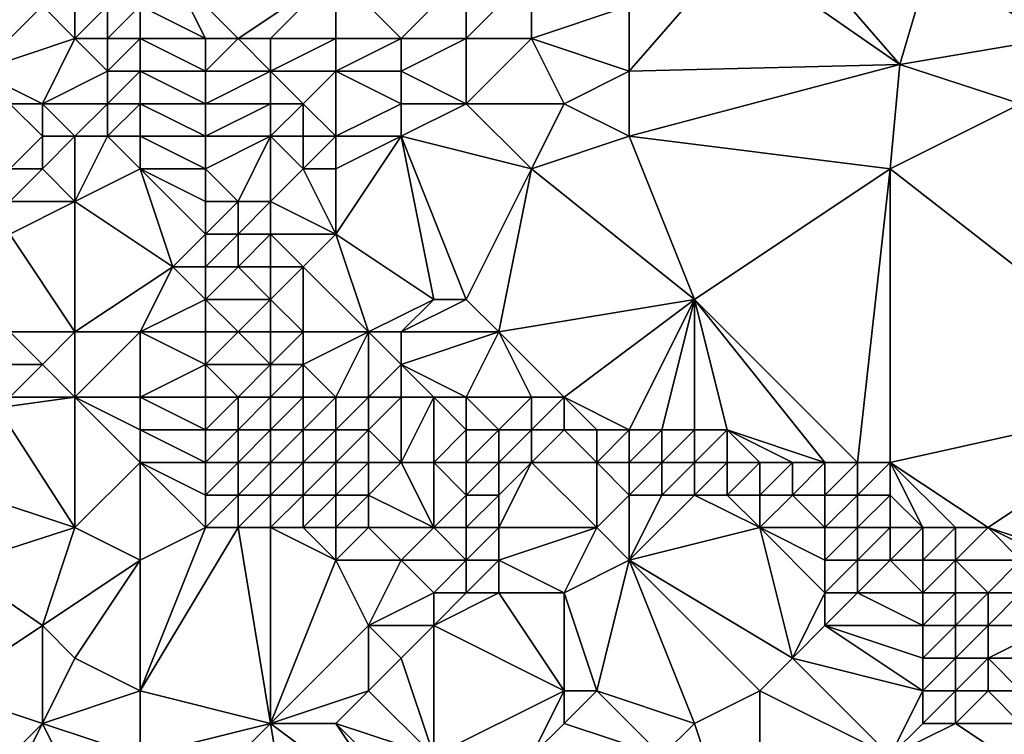
# Model space of a CAD drawing. Units: metres. Extents: x 68750 to 69375, y 350000 to 350500.
# Drawn here: x 69239 to 69270, y 350383 to 350405 of the extents above; entities that cross this region are included whole.
import ezdxf

# ---------------------------------------------------------------- set-up
doc = ezdxf.new("R2010")
doc.units = ezdxf.units.M
doc.layers.add('Terrain', color=15, linetype='Continuous')

msp = doc.modelspace()

# ---------------------------------------------------------------- linework, layer by layer
at = {"layer": 'Terrain'}
for points in [[(69258, 350403, 332.97), (69266.301, 350403.198, 333.002), (69261.236, 350406.713, 333.081), (69258, 350403, 332.97)], [(69258, 350403, 332.97), (69261.236, 350406.713, 333.081), (69258, 350405, 333.01), (69258, 350403, 332.97)], [(69263, 350407, 332.97), (69261.236, 350406.713, 333.081), (69266.301, 350403.198, 333.002), (69263, 350407, 332.97)], [(69267.215, 350406.319, 333.002), (69263, 350407, 332.97), (69266.301, 350403.198, 333.002), (69267.215, 350406.319, 333.002)], [(69271, 350404, 332.87), (69267.215, 350406.319, 333.002), (69266.301, 350403.198, 333.002), (69271, 350404, 332.87)], [(69271, 350404, 332.87), (69271, 350406, 332.96), (69267.215, 350406.319, 333.002), (69271, 350404, 332.87)], [(69243, 350405, 333.23), (69245, 350404, 332.95), (69244, 350406, 333.09), (69243, 350405, 333.23)], [(69246, 350404, 333.15), (69249, 350406, 333.01), (69244, 350406, 333.09), (69246, 350404, 333.15)], [(69246, 350404, 333.15), (69244, 350406, 333.09), (69245, 350404, 332.95), (69246, 350404, 333.15)], [(69247, 350404, 333.37), (69249, 350406, 333.01), (69246, 350404, 333.15), (69247, 350404, 333.37)], [(69249, 350404, 333.25), (69249, 350406, 333.01), (69247, 350404, 333.37), (69249, 350404, 333.25)], [(69251, 350404, 333.12), (69249, 350406, 333.01), (69249, 350404, 333.25), (69251, 350404, 333.12)], [(69251, 350404, 333.12), (69253, 350406, 332.89), (69249, 350406, 333.01), (69251, 350404, 333.12)], [(69253, 350404, 332.82), (69253, 350406, 332.89), (69251, 350404, 333.12), (69253, 350404, 332.82)], [(69255, 350404, 332.93), (69255, 350406, 333.02), (69253, 350404, 332.82), (69255, 350404, 332.93)], [(69253, 350404, 332.82), (69255, 350406, 333.02), (69253, 350406, 332.89), (69253, 350404, 332.82)], [(69258, 350405, 333.01), (69255, 350406, 333.02), (69255, 350404, 332.93), (69258, 350405, 333.01)], [(69238, 350403, 331.32), (69240, 350405, 332.91), (69239, 350405, 332.49), (69238, 350403, 331.32)], [(69238, 350403, 331.32), (69241, 350404, 332.69), (69240, 350405, 332.91), (69238, 350403, 331.32)], [(69241, 350404, 332.69), (69241, 350405, 333.18), (69240, 350405, 332.91), (69241, 350404, 332.69)], [(69242, 350404, 332.94), (69242, 350405, 333.27), (69241, 350404, 332.69), (69242, 350404, 332.94)], [(69241, 350404, 332.69), (69242, 350405, 333.27), (69241, 350405, 333.18), (69241, 350404, 332.69)], [(69243, 350404, 333.02), (69243, 350405, 333.23), (69242, 350404, 332.94), (69243, 350404, 333.02)], [(69242, 350404, 332.94), (69243, 350405, 333.23), (69242, 350405, 333.27), (69242, 350404, 332.94)], [(69243, 350404, 333.02), (69245, 350404, 332.95), (69243, 350405, 333.23), (69243, 350404, 333.02)], [(69258, 350403, 332.97), (69258, 350405, 333.01), (69255, 350404, 332.93), (69258, 350403, 332.97)], [(69240, 350402, 331.35), (69241, 350404, 332.69), (69238, 350403, 331.32), (69240, 350402, 331.35)], [(69240, 350402, 331.35), (69242, 350403, 332.59), (69241, 350404, 332.69), (69240, 350402, 331.35)], [(69242, 350403, 332.59), (69242, 350404, 332.94), (69241, 350404, 332.69), (69242, 350403, 332.59)], [(69243, 350403, 332.8), (69243, 350404, 333.02), (69242, 350403, 332.59), (69243, 350403, 332.8)], [(69242, 350403, 332.59), (69243, 350404, 333.02), (69242, 350404, 332.94), (69242, 350403, 332.59)], [(69243, 350403, 332.8), (69245, 350403, 332.86), (69243, 350404, 333.02), (69243, 350403, 332.8)], [(69243, 350404, 333.02), (69245, 350403, 332.86), (69245, 350404, 332.95), (69243, 350404, 333.02)], [(69247, 350403, 333.36), (69246, 350404, 333.15), (69245, 350403, 332.86), (69247, 350403, 333.36)], [(69245, 350403, 332.86), (69246, 350404, 333.15), (69245, 350404, 332.95), (69245, 350403, 332.86)], [(69247, 350403, 333.36), (69247, 350404, 333.37), (69246, 350404, 333.15), (69247, 350403, 333.36)], [(69249, 350403, 333.17), (69249, 350404, 333.25), (69247, 350403, 333.36), (69249, 350403, 333.17)], [(69247, 350403, 333.36), (69249, 350404, 333.25), (69247, 350404, 333.37), (69247, 350403, 333.36)], [(69251, 350403, 333.02), (69251, 350404, 333.12), (69249, 350403, 333.17), (69251, 350403, 333.02)], [(69249, 350403, 333.17), (69251, 350404, 333.12), (69249, 350404, 333.25), (69249, 350403, 333.17)], [(69253, 350402, 332.65), (69253, 350404, 332.82), (69251, 350403, 333.02), (69253, 350402, 332.65)], [(69251, 350403, 333.02), (69253, 350404, 332.82), (69251, 350404, 333.12), (69251, 350403, 333.02)], [(69253, 350402, 332.65), (69255, 350404, 332.93), (69253, 350404, 332.82), (69253, 350402, 332.65)], [(69256, 350402, 332.9), (69255, 350404, 332.93), (69253, 350402, 332.65), (69256, 350402, 332.9)], [(69256, 350402, 332.9), (69258, 350403, 332.97), (69255, 350404, 332.93), (69256, 350402, 332.9)], [(69270, 350402, 332.91), (69271, 350404, 332.87), (69266.301, 350403.198, 333.002), (69270, 350402, 332.91)], [(69266, 350400, 332.96), (69266.301, 350403.198, 333.002), (69258, 350401, 332.92), (69266, 350400, 332.96)], [(69258, 350401, 332.92), (69266.301, 350403.198, 333.002), (69258, 350403, 332.97), (69258, 350401, 332.92)], [(69270, 350402, 332.91), (69266.301, 350403.198, 333.002), (69266, 350400, 332.96), (69270, 350402, 332.91)], [(69240, 350402, 331.35), (69238, 350403, 331.32), (69239, 350402, 331.31), (69240, 350402, 331.35)], [(69242, 350402, 332.45), (69242, 350403, 332.59), (69240, 350402, 331.35), (69242, 350402, 332.45)], [(69243, 350402, 332.66), (69243, 350403, 332.8), (69242, 350402, 332.45), (69243, 350402, 332.66)], [(69242, 350402, 332.45), (69243, 350403, 332.8), (69242, 350403, 332.59), (69242, 350402, 332.45)], [(69243, 350402, 332.66), (69245, 350402, 332.74), (69243, 350403, 332.8), (69243, 350402, 332.66)], [(69243, 350403, 332.8), (69245, 350402, 332.74), (69245, 350403, 332.86), (69243, 350403, 332.8)], [(69247, 350402, 333.25), (69247, 350403, 333.36), (69245, 350402, 332.74), (69247, 350402, 333.25)], [(69245, 350402, 332.74), (69247, 350403, 333.36), (69245, 350403, 332.86), (69245, 350402, 332.74)], [(69248, 350402, 333.13), (69249, 350403, 333.17), (69247, 350403, 333.36), (69248, 350402, 333.13)], [(69248, 350402, 333.13), (69247, 350403, 333.36), (69247, 350402, 333.25), (69248, 350402, 333.13)], [(69249, 350401, 332.77), (69249, 350403, 333.17), (69248, 350402, 333.13), (69249, 350401, 332.77)], [(69249, 350401, 332.77), (69251, 350402, 332.88), (69249, 350403, 333.17), (69249, 350401, 332.77)], [(69251, 350402, 332.88), (69251, 350403, 333.02), (69249, 350403, 333.17), (69251, 350402, 332.88)], [(69253, 350402, 332.65), (69251, 350403, 333.02), (69251, 350402, 332.88), (69253, 350402, 332.65)], [(69258, 350401, 332.92), (69258, 350403, 332.97), (69256, 350402, 332.9), (69258, 350401, 332.92)], [(69239, 350400, 331.28), (69240, 350401, 331.37), (69239, 350402, 331.31), (69239, 350400, 331.28)], [(69240, 350401, 331.37), (69240, 350402, 331.35), (69239, 350402, 331.31), (69240, 350401, 331.37)], [(69241, 350401, 331.87), (69242, 350402, 332.45), (69240, 350402, 331.35), (69241, 350401, 331.87)], [(69241, 350401, 331.87), (69240, 350402, 331.35), (69240, 350401, 331.37), (69241, 350401, 331.87)], [(69242, 350401, 332.36), (69242, 350402, 332.45), (69241, 350401, 331.87), (69242, 350401, 332.36)], [(69243, 350401, 332.53), (69243, 350402, 332.66), (69242, 350401, 332.36), (69243, 350401, 332.53)], [(69242, 350401, 332.36), (69243, 350402, 332.66), (69242, 350402, 332.45), (69242, 350401, 332.36)], [(69243, 350401, 332.53), (69245, 350401, 332.64), (69243, 350402, 332.66), (69243, 350401, 332.53)], [(69243, 350402, 332.66), (69245, 350401, 332.64), (69245, 350402, 332.74), (69243, 350402, 332.66)], [(69247, 350401, 333.07), (69247, 350402, 333.25), (69245, 350401, 332.64), (69247, 350401, 333.07)], [(69245, 350401, 332.64), (69247, 350402, 333.25), (69245, 350402, 332.74), (69245, 350401, 332.64)], [(69248, 350401, 332.91), (69248, 350402, 333.13), (69247, 350401, 333.07), (69248, 350401, 332.91)], [(69247, 350401, 333.07), (69248, 350402, 333.13), (69247, 350402, 333.25), (69247, 350401, 333.07)], [(69249, 350401, 332.77), (69248, 350402, 333.13), (69248, 350401, 332.91), (69249, 350401, 332.77)], [(69251, 350401, 332.66), (69251, 350402, 332.88), (69249, 350401, 332.77), (69251, 350401, 332.66)], [(69255, 350400, 332.68), (69253, 350402, 332.65), (69251, 350401, 332.66), (69255, 350400, 332.68)], [(69251, 350401, 332.66), (69253, 350402, 332.65), (69251, 350402, 332.88), (69251, 350401, 332.66)], [(69256, 350402, 332.9), (69253, 350402, 332.65), (69255, 350400, 332.68), (69256, 350402, 332.9)], [(69258, 350401, 332.92), (69256, 350402, 332.9), (69255, 350400, 332.68), (69258, 350401, 332.92)], [(69275, 350393, 332.68), (69270, 350402, 332.91), (69266, 350400, 332.96), (69275, 350393, 332.68)], [(69240, 350400, 331.52), (69240, 350401, 331.37), (69239, 350400, 331.28), (69240, 350400, 331.52)], [(69241, 350399, 331.81), (69241, 350401, 331.87), (69240, 350400, 331.52), (69241, 350399, 331.81)], [(69240, 350400, 331.52), (69241, 350401, 331.87), (69240, 350401, 331.37), (69240, 350400, 331.52)], [(69241, 350399, 331.81), (69242, 350401, 332.36), (69241, 350401, 331.87), (69241, 350399, 331.81)], [(69241, 350399, 331.81), (69243, 350400, 332.39), (69242, 350401, 332.36), (69241, 350399, 331.81)], [(69243, 350400, 332.39), (69243, 350401, 332.53), (69242, 350401, 332.36), (69243, 350400, 332.39)], [(69243, 350400, 332.39), (69245, 350400, 332.59), (69243, 350401, 332.53), (69243, 350400, 332.39)], [(69243, 350401, 332.53), (69245, 350400, 332.59), (69245, 350401, 332.64), (69243, 350401, 332.53)], [(69246, 350399, 332.28), (69247, 350401, 333.07), (69245, 350400, 332.59), (69246, 350399, 332.28)], [(69245, 350400, 332.59), (69247, 350401, 333.07), (69245, 350401, 332.64), (69245, 350400, 332.59)], [(69247, 350399, 331.97), (69247, 350401, 333.07), (69246, 350399, 332.28), (69247, 350399, 331.97)], [(69247, 350399, 331.97), (69248, 350400, 332.36), (69247, 350401, 333.07), (69247, 350399, 331.97)], [(69248, 350400, 332.36), (69248, 350401, 332.91), (69247, 350401, 333.07), (69248, 350400, 332.36)], [(69249, 350400, 332.29), (69249, 350401, 332.77), (69248, 350400, 332.36), (69249, 350400, 332.29)], [(69248, 350400, 332.36), (69249, 350401, 332.77), (69248, 350401, 332.91), (69248, 350400, 332.36)], [(69252, 350396, 331.94), (69251, 350401, 332.66), (69249, 350398, 331.96), (69252, 350396, 331.94)], [(69249, 350398, 331.96), (69251, 350401, 332.66), (69249, 350400, 332.29), (69249, 350398, 331.96)], [(69249, 350400, 332.29), (69251, 350401, 332.66), (69249, 350401, 332.77), (69249, 350400, 332.29)], [(69253, 350396, 332.14), (69251, 350401, 332.66), (69252, 350396, 331.94), (69253, 350396, 332.14)], [(69253, 350396, 332.14), (69255, 350400, 332.68), (69251, 350401, 332.66), (69253, 350396, 332.14)], [(69260, 350396, 332.58), (69258, 350401, 332.92), (69255, 350400, 332.68), (69260, 350396, 332.58)], [(69260, 350396, 332.58), (69266, 350400, 332.96), (69258, 350401, 332.92), (69260, 350396, 332.58)], [(69241, 350399, 331.81), (69240, 350400, 331.52), (69239, 350399, 331.36), (69241, 350399, 331.81)], [(69239, 350399, 331.36), (69240, 350400, 331.52), (69239, 350400, 331.28), (69239, 350399, 331.36)], [(69241, 350399, 331.81), (69244, 350397, 332.39), (69243, 350400, 332.39), (69241, 350399, 331.81)], [(69244, 350397, 332.39), (69245, 350398, 332.55), (69243, 350400, 332.39), (69244, 350397, 332.39)], [(69245, 350398, 332.55), (69245, 350399, 332.62), (69243, 350400, 332.39), (69245, 350398, 332.55)], [(69245, 350399, 332.62), (69245, 350400, 332.59), (69243, 350400, 332.39), (69245, 350399, 332.62)], [(69246, 350399, 332.28), (69245, 350400, 332.59), (69245, 350399, 332.62), (69246, 350399, 332.28)], [(69249, 350398, 331.96), (69248, 350400, 332.36), (69247, 350399, 331.97), (69249, 350398, 331.96)], [(69249, 350398, 331.96), (69249, 350400, 332.29), (69248, 350400, 332.36), (69249, 350398, 331.96)], [(69254, 350395, 332.64), (69255, 350400, 332.68), (69253, 350396, 332.14), (69254, 350395, 332.64)], [(69260, 350396, 332.58), (69255, 350400, 332.68), (69254, 350395, 332.64), (69260, 350396, 332.58)], [(69265, 350391, 332.59), (69266, 350400, 332.96), (69260, 350396, 332.58), (69265, 350391, 332.59)], [(69266, 350391, 332.57), (69266, 350400, 332.96), (69265, 350391, 332.59), (69266, 350391, 332.57)], [(69275, 350393, 332.68), (69266, 350400, 332.96), (69266, 350391, 332.57), (69275, 350393, 332.68)], [(69241, 350395, 331.74), (69241, 350399, 331.81), (69239, 350398, 331.53), (69241, 350395, 331.74)], [(69239, 350398, 331.53), (69241, 350399, 331.81), (69239, 350399, 331.36), (69239, 350398, 331.53)], [(69241, 350395, 331.74), (69244, 350397, 332.39), (69241, 350399, 331.81), (69241, 350395, 331.74)], [(69246, 350398, 332.21), (69246, 350399, 332.28), (69245, 350398, 332.55), (69246, 350398, 332.21)], [(69245, 350398, 332.55), (69246, 350399, 332.28), (69245, 350399, 332.62), (69245, 350398, 332.55)], [(69247, 350398, 331.87), (69247, 350399, 331.97), (69246, 350398, 332.21), (69247, 350398, 331.87)], [(69246, 350398, 332.21), (69247, 350399, 331.97), (69246, 350399, 332.28), (69246, 350398, 332.21)], [(69249, 350398, 331.96), (69247, 350399, 331.97), (69247, 350398, 331.87), (69249, 350398, 331.96)], [(69241, 350395, 331.74), (69239, 350398, 331.53), (69239, 350395, 331.24), (69241, 350395, 331.74)], [(69245, 350397, 332.46), (69245, 350398, 332.55), (69244, 350397, 332.39), (69245, 350397, 332.46)], [(69246, 350397, 332.12), (69246, 350398, 332.21), (69245, 350397, 332.46), (69246, 350397, 332.12)], [(69245, 350397, 332.46), (69246, 350398, 332.21), (69245, 350398, 332.55), (69245, 350397, 332.46)], [(69247, 350397, 331.78), (69247, 350398, 331.87), (69246, 350397, 332.12), (69247, 350397, 331.78)], [(69246, 350397, 332.12), (69247, 350398, 331.87), (69246, 350398, 332.21), (69246, 350397, 332.12)], [(69248, 350397, 331.81), (69249, 350398, 331.96), (69247, 350398, 331.87), (69248, 350397, 331.81)], [(69248, 350397, 331.81), (69247, 350398, 331.87), (69247, 350397, 331.78), (69248, 350397, 331.81)], [(69250, 350395, 331.83), (69249, 350398, 331.96), (69248, 350397, 331.81), (69250, 350395, 331.83)], [(69250, 350395, 331.83), (69252, 350396, 331.94), (69249, 350398, 331.96), (69250, 350395, 331.83)], [(69243, 350395, 332.03), (69244, 350397, 332.39), (69241, 350395, 331.74), (69243, 350395, 332.03)], [(69243, 350395, 332.03), (69245, 350396, 332.33), (69244, 350397, 332.39), (69243, 350395, 332.03)], [(69245, 350396, 332.33), (69245, 350397, 332.46), (69244, 350397, 332.39), (69245, 350396, 332.33)], [(69247, 350396, 331.71), (69246, 350397, 332.12), (69245, 350396, 332.33), (69247, 350396, 331.71)], [(69245, 350396, 332.33), (69246, 350397, 332.12), (69245, 350397, 332.46), (69245, 350396, 332.33)], [(69247, 350396, 331.71), (69247, 350397, 331.78), (69246, 350397, 332.12), (69247, 350396, 331.71)], [(69248, 350395, 331.68), (69248, 350397, 331.81), (69247, 350396, 331.71), (69248, 350395, 331.68)], [(69247, 350396, 331.71), (69248, 350397, 331.81), (69247, 350397, 331.78), (69247, 350396, 331.71)], [(69250, 350395, 331.83), (69248, 350397, 331.81), (69248, 350395, 331.68), (69250, 350395, 331.83)], [(69243, 350395, 332.03), (69245, 350395, 332.2), (69245, 350396, 332.33), (69243, 350395, 332.03)], [(69246, 350395, 331.91), (69245, 350396, 332.33), (69245, 350395, 332.2), (69246, 350395, 331.91)], [(69246, 350395, 331.91), (69247, 350396, 331.71), (69245, 350396, 332.33), (69246, 350395, 331.91)], [(69247, 350395, 331.64), (69247, 350396, 331.71), (69246, 350395, 331.91), (69247, 350395, 331.64)], [(69248, 350395, 331.68), (69247, 350396, 331.71), (69247, 350395, 331.64), (69248, 350395, 331.68)], [(69251, 350395, 331.95), (69252, 350396, 331.94), (69250, 350395, 331.83), (69251, 350395, 331.95)], [(69254, 350395, 332.64), (69253, 350396, 332.14), (69251, 350395, 331.95), (69254, 350395, 332.64)], [(69251, 350395, 331.95), (69253, 350396, 332.14), (69252, 350396, 331.94), (69251, 350395, 331.95)], [(69256, 350393, 332.57), (69260, 350396, 332.58), (69254, 350395, 332.64), (69256, 350393, 332.57)], [(69258, 350392, 332.52), (69260, 350396, 332.58), (69256, 350393, 332.57), (69258, 350392, 332.52)], [(69259, 350392, 332.58), (69260, 350396, 332.58), (69258, 350392, 332.52), (69259, 350392, 332.58)], [(69260, 350392, 332.62), (69260, 350396, 332.58), (69259, 350392, 332.58), (69260, 350392, 332.62)], [(69265, 350391, 332.59), (69260, 350396, 332.58), (69264, 350391, 332.58), (69265, 350391, 332.59)], [(69264, 350391, 332.58), (69260, 350396, 332.58), (69261, 350392, 332.58), (69264, 350391, 332.58)], [(69261, 350392, 332.58), (69260, 350396, 332.58), (69260, 350392, 332.62), (69261, 350392, 332.58)], [(69240, 350394, 331.36), (69241, 350395, 331.74), (69239, 350395, 331.24), (69240, 350394, 331.36)], [(69240, 350394, 331.36), (69239, 350395, 331.24), (69239, 350394, 331.24), (69240, 350394, 331.36)], [(69241, 350393, 331.49), (69241, 350395, 331.74), (69240, 350394, 331.36), (69241, 350393, 331.49)], [(69243, 350393, 331.66), (69243, 350395, 332.03), (69241, 350393, 331.49), (69243, 350393, 331.66)], [(69241, 350393, 331.49), (69243, 350395, 332.03), (69241, 350395, 331.74), (69241, 350393, 331.49)], [(69243, 350393, 331.66), (69245, 350394, 331.96), (69243, 350395, 332.03), (69243, 350393, 331.66)], [(69243, 350395, 332.03), (69245, 350394, 331.96), (69245, 350395, 332.2), (69243, 350395, 332.03)], [(69247, 350394, 330.91), (69246, 350395, 331.91), (69245, 350394, 331.96), (69247, 350394, 330.91)], [(69245, 350394, 331.96), (69246, 350395, 331.91), (69245, 350395, 332.2), (69245, 350394, 331.96)], [(69247, 350394, 330.91), (69247, 350395, 331.64), (69246, 350395, 331.91), (69247, 350394, 330.91)], [(69248, 350394, 330.85), (69248, 350395, 331.68), (69247, 350394, 330.91), (69248, 350394, 330.85)], [(69247, 350394, 330.91), (69248, 350395, 331.68), (69247, 350395, 331.64), (69247, 350394, 330.91)], [(69249, 350393, 330.28), (69250, 350395, 331.83), (69248, 350394, 330.85), (69249, 350393, 330.28)], [(69248, 350394, 330.85), (69250, 350395, 331.83), (69248, 350395, 331.68), (69248, 350394, 330.85)], [(69250, 350393, 330.6), (69250, 350395, 331.83), (69249, 350393, 330.28), (69250, 350393, 330.6)], [(69250, 350393, 330.6), (69251, 350394, 331.4), (69250, 350395, 331.83), (69250, 350393, 330.6)], [(69251, 350394, 331.4), (69251, 350395, 331.95), (69250, 350395, 331.83), (69251, 350394, 331.4)], [(69253, 350393, 332.31), (69254, 350395, 332.64), (69251, 350394, 331.4), (69253, 350393, 332.31)], [(69251, 350394, 331.4), (69254, 350395, 332.64), (69251, 350395, 331.95), (69251, 350394, 331.4)], [(69255, 350393, 332.64), (69254, 350395, 332.64), (69253, 350393, 332.31), (69255, 350393, 332.64)], [(69256, 350393, 332.57), (69254, 350395, 332.64), (69255, 350393, 332.64), (69256, 350393, 332.57)], [(69241, 350393, 331.49), (69240, 350394, 331.36), (69239, 350393, 331.37), (69241, 350393, 331.49)], [(69239, 350393, 331.37), (69240, 350394, 331.36), (69239, 350394, 331.24), (69239, 350393, 331.37)], [(69243, 350393, 331.66), (69245, 350393, 331.77), (69245, 350394, 331.96), (69243, 350393, 331.66)], [(69246, 350393, 331.16), (69245, 350394, 331.96), (69245, 350393, 331.77), (69246, 350393, 331.16)], [(69246, 350393, 331.16), (69247, 350394, 330.91), (69245, 350394, 331.96), (69246, 350393, 331.16)], [(69247, 350393, 330.3), (69247, 350394, 330.91), (69246, 350393, 331.16), (69247, 350393, 330.3)], [(69248, 350393, 330.18), (69248, 350394, 330.85), (69247, 350393, 330.3), (69248, 350393, 330.18)], [(69247, 350393, 330.3), (69248, 350394, 330.85), (69247, 350394, 330.91), (69247, 350393, 330.3)], [(69249, 350393, 330.28), (69248, 350394, 330.85), (69248, 350393, 330.18), (69249, 350393, 330.28)], [(69251, 350393, 331.16), (69251, 350394, 331.4), (69250, 350393, 330.6), (69251, 350393, 331.16)], [(69253, 350393, 332.31), (69251, 350394, 331.4), (69252, 350393, 331.7), (69253, 350393, 332.31)], [(69252, 350393, 331.7), (69251, 350394, 331.4), (69251, 350393, 331.16), (69252, 350393, 331.7)], [(69241, 350389, 331.78), (69241, 350393, 331.49), (69238.624, 350392.674, 331.441), (69241, 350389, 331.78)], [(69241, 350393, 331.49), (69239, 350393, 331.37), (69238.624, 350392.674, 331.441), (69241, 350393, 331.49)], [(69241, 350389, 331.78), (69243, 350391, 331.72), (69241, 350393, 331.49), (69241, 350389, 331.78)], [(69243, 350391, 331.72), (69243, 350392, 331.68), (69241, 350393, 331.49), (69243, 350391, 331.72)], [(69243, 350392, 331.68), (69243, 350393, 331.66), (69241, 350393, 331.49), (69243, 350392, 331.68)], [(69243, 350392, 331.68), (69245, 350392, 331.73), (69243, 350393, 331.66), (69243, 350392, 331.68)], [(69243, 350393, 331.66), (69245, 350392, 331.73), (69245, 350393, 331.77), (69243, 350393, 331.66)], [(69246, 350392, 331.16), (69246, 350393, 331.16), (69245, 350392, 331.73), (69246, 350392, 331.16)], [(69245, 350392, 331.73), (69246, 350393, 331.16), (69245, 350393, 331.77), (69245, 350392, 331.73)], [(69247, 350392, 330.42), (69247, 350393, 330.3), (69246, 350392, 331.16), (69247, 350392, 330.42)], [(69246, 350392, 331.16), (69247, 350393, 330.3), (69246, 350393, 331.16), (69246, 350392, 331.16)], [(69248, 350392, 330.36), (69248, 350393, 330.18), (69247, 350392, 330.42), (69248, 350392, 330.36)], [(69247, 350392, 330.42), (69248, 350393, 330.18), (69247, 350393, 330.3), (69247, 350392, 330.42)], [(69249, 350392, 330.51), (69249, 350393, 330.28), (69248, 350392, 330.36), (69249, 350392, 330.51)], [(69248, 350392, 330.36), (69249, 350393, 330.28), (69248, 350393, 330.18), (69248, 350392, 330.36)], [(69250, 350392, 330.88), (69250, 350393, 330.6), (69249, 350392, 330.51), (69250, 350392, 330.88)], [(69249, 350392, 330.51), (69250, 350393, 330.6), (69249, 350393, 330.28), (69249, 350392, 330.51)], [(69251, 350391, 331.56), (69251, 350393, 331.16), (69250, 350392, 330.88), (69251, 350391, 331.56)], [(69250, 350392, 330.88), (69251, 350393, 331.16), (69250, 350393, 330.6), (69250, 350392, 330.88)], [(69252, 350391, 331.96), (69252, 350393, 331.7), (69251, 350391, 331.56), (69252, 350391, 331.96)], [(69251, 350391, 331.56), (69252, 350393, 331.7), (69251, 350393, 331.16), (69251, 350391, 331.56)], [(69252, 350391, 331.96), (69253, 350392, 332.27), (69252, 350393, 331.7), (69252, 350391, 331.96)], [(69253, 350392, 332.27), (69253, 350393, 332.31), (69252, 350393, 331.7), (69253, 350392, 332.27)], [(69254, 350392, 332.02), (69255, 350393, 332.64), (69253, 350393, 332.31), (69254, 350392, 332.02)], [(69254, 350392, 332.02), (69253, 350393, 332.31), (69253, 350392, 332.27), (69254, 350392, 332.02)], [(69255, 350392, 331.75), (69255, 350393, 332.64), (69254, 350392, 332.02), (69255, 350392, 331.75)], [(69256, 350392, 332.3), (69256, 350393, 332.57), (69255, 350392, 331.75), (69256, 350392, 332.3)], [(69256, 350393, 332.57), (69255, 350393, 332.64), (69255, 350392, 331.75), (69256, 350393, 332.57)], [(69258, 350392, 332.52), (69256, 350393, 332.57), (69257, 350392, 332.58), (69258, 350392, 332.52)], [(69257, 350392, 332.58), (69256, 350393, 332.57), (69256, 350392, 332.3), (69257, 350392, 332.58)], [(69269, 350389, 332.58), (69275, 350393, 332.68), (69266, 350391, 332.57), (69269, 350389, 332.58)], [(69272, 350388, 332.63), (69275, 350393, 332.68), (69269, 350389, 332.58), (69272, 350388, 332.63)], [(69241, 350389, 331.78), (69238.624, 350392.674, 331.441), (69238, 350390, 331.5), (69241, 350389, 331.78)], [(69243, 350391, 331.72), (69245, 350391, 331.73), (69243, 350392, 331.68), (69243, 350391, 331.72)], [(69243, 350392, 331.68), (69245, 350391, 331.73), (69245, 350392, 331.73), (69243, 350392, 331.68)], [(69246, 350391, 331.24), (69246, 350392, 331.16), (69245, 350391, 331.73), (69246, 350391, 331.24)], [(69245, 350391, 331.73), (69246, 350392, 331.16), (69245, 350392, 331.73), (69245, 350391, 331.73)], [(69247, 350391, 330.6), (69247, 350392, 330.42), (69246, 350391, 331.24), (69247, 350391, 330.6)], [(69246, 350391, 331.24), (69247, 350392, 330.42), (69246, 350392, 331.16), (69246, 350391, 331.24)], [(69248, 350391, 330.59), (69248, 350392, 330.36), (69247, 350391, 330.6), (69248, 350391, 330.59)], [(69247, 350391, 330.6), (69248, 350392, 330.36), (69247, 350392, 330.42), (69247, 350391, 330.6)], [(69249, 350391, 330.74), (69249, 350392, 330.51), (69248, 350391, 330.59), (69249, 350391, 330.74)], [(69248, 350391, 330.59), (69249, 350392, 330.51), (69248, 350392, 330.36), (69248, 350391, 330.59)], [(69250, 350391, 331.11), (69250, 350392, 330.88), (69249, 350391, 330.74), (69250, 350391, 331.11)], [(69249, 350391, 330.74), (69250, 350392, 330.88), (69249, 350392, 330.51), (69249, 350391, 330.74)], [(69251, 350391, 331.56), (69250, 350392, 330.88), (69250, 350391, 331.11), (69251, 350391, 331.56)], [(69253, 350391, 332.09), (69253, 350392, 332.27), (69252, 350391, 331.96), (69253, 350391, 332.09)], [(69254, 350391, 331.3), (69254, 350392, 332.02), (69253, 350391, 332.09), (69254, 350391, 331.3)], [(69253, 350391, 332.09), (69254, 350392, 332.02), (69253, 350392, 332.27), (69253, 350391, 332.09)], [(69255, 350391, 330.14), (69255, 350392, 331.75), (69254, 350391, 331.3), (69255, 350391, 330.14)], [(69254, 350391, 331.3), (69255, 350392, 331.75), (69254, 350392, 332.02), (69254, 350391, 331.3)], [(69257, 350391, 330.81), (69256, 350392, 332.3), (69255, 350391, 330.14), (69257, 350391, 330.81)], [(69256, 350392, 332.3), (69255, 350392, 331.75), (69255, 350391, 330.14), (69256, 350392, 332.3)], [(69257, 350391, 330.81), (69257, 350392, 332.58), (69256, 350392, 332.3), (69257, 350391, 330.81)], [(69258, 350391, 330.97), (69258, 350392, 332.52), (69257, 350391, 330.81), (69258, 350391, 330.97)], [(69257, 350391, 330.81), (69258, 350392, 332.52), (69257, 350392, 332.58), (69257, 350391, 330.81)], [(69259, 350391, 331.47), (69259, 350392, 332.58), (69258, 350391, 330.97), (69259, 350391, 331.47)], [(69258, 350391, 330.97), (69259, 350392, 332.58), (69258, 350392, 332.52), (69258, 350391, 330.97)], [(69260, 350391, 331.93), (69260, 350392, 332.62), (69259, 350391, 331.47), (69260, 350391, 331.93)], [(69259, 350391, 331.47), (69260, 350392, 332.62), (69259, 350392, 332.58), (69259, 350391, 331.47)], [(69261, 350391, 332.43), (69261, 350392, 332.58), (69260, 350391, 331.93), (69261, 350391, 332.43)], [(69260, 350391, 331.93), (69261, 350392, 332.58), (69260, 350392, 332.62), (69260, 350391, 331.93)], [(69264, 350391, 332.58), (69261, 350392, 332.58), (69263, 350391, 332.59), (69264, 350391, 332.58)], [(69263, 350391, 332.59), (69261, 350392, 332.58), (69262, 350391, 332.66), (69263, 350391, 332.59)], [(69262, 350391, 332.66), (69261, 350392, 332.58), (69261, 350391, 332.43), (69262, 350391, 332.66)], [(69243, 350388, 331.75), (69243, 350391, 331.72), (69241, 350389, 331.78), (69243, 350388, 331.75)], [(69243, 350388, 331.75), (69245, 350389, 331.78), (69243, 350391, 331.72), (69243, 350388, 331.75)], [(69243, 350391, 331.72), (69245, 350389, 331.78), (69245, 350390, 331.75), (69243, 350391, 331.72)], [(69243, 350391, 331.72), (69245, 350390, 331.75), (69245, 350391, 331.73), (69243, 350391, 331.72)], [(69246, 350390, 331.32), (69246, 350391, 331.24), (69245, 350390, 331.75), (69246, 350390, 331.32)], [(69245, 350390, 331.75), (69246, 350391, 331.24), (69245, 350391, 331.73), (69245, 350390, 331.75)], [(69247, 350390, 330.83), (69247, 350391, 330.6), (69246, 350390, 331.32), (69247, 350390, 330.83)], [(69246, 350390, 331.32), (69247, 350391, 330.6), (69246, 350391, 331.24), (69246, 350390, 331.32)], [(69248, 350390, 330.82), (69248, 350391, 330.59), (69247, 350390, 330.83), (69248, 350390, 330.82)], [(69247, 350390, 330.83), (69248, 350391, 330.59), (69247, 350391, 330.6), (69247, 350390, 330.83)], [(69249, 350390, 330.96), (69249, 350391, 330.74), (69248, 350390, 330.82), (69249, 350390, 330.96)], [(69248, 350390, 330.82), (69249, 350391, 330.74), (69248, 350391, 330.59), (69248, 350390, 330.82)], [(69250, 350390, 331.25), (69250, 350391, 331.11), (69249, 350390, 330.96), (69250, 350390, 331.25)], [(69249, 350390, 330.96), (69250, 350391, 331.11), (69249, 350391, 330.74), (69249, 350390, 330.96)], [(69252, 350389, 331.6), (69251, 350391, 331.56), (69250, 350390, 331.25), (69252, 350389, 331.6)], [(69250, 350390, 331.25), (69251, 350391, 331.56), (69250, 350391, 331.11), (69250, 350390, 331.25)], [(69252, 350389, 331.6), (69252, 350391, 331.96), (69251, 350391, 331.56), (69252, 350389, 331.6)], [(69252, 350389, 331.6), (69253, 350390, 331.85), (69252, 350391, 331.96), (69252, 350389, 331.6)], [(69253, 350390, 331.85), (69253, 350391, 332.09), (69252, 350391, 331.96), (69253, 350390, 331.85)], [(69254, 350390, 331.48), (69254, 350391, 331.3), (69253, 350390, 331.85), (69254, 350390, 331.48)], [(69253, 350390, 331.85), (69254, 350391, 331.3), (69253, 350391, 332.09), (69253, 350390, 331.85)], [(69254, 350389, 331.06), (69255, 350391, 330.14), (69254, 350390, 331.48), (69254, 350389, 331.06)], [(69254, 350390, 331.48), (69255, 350391, 330.14), (69254, 350391, 331.3), (69254, 350390, 331.48)], [(69257, 350389, 330.26), (69255, 350391, 330.14), (69254, 350389, 331.06), (69257, 350389, 330.26)], [(69257, 350389, 330.26), (69257, 350391, 330.81), (69255, 350391, 330.14), (69257, 350389, 330.26)], [(69257, 350389, 330.26), (69258, 350390, 330.17), (69257, 350391, 330.81), (69257, 350389, 330.26)], [(69258, 350390, 330.17), (69258, 350391, 330.97), (69257, 350391, 330.81), (69258, 350390, 330.17)], [(69259, 350390, 330.35), (69259, 350391, 331.47), (69258, 350390, 330.17), (69259, 350390, 330.35)], [(69258, 350390, 330.17), (69259, 350391, 331.47), (69258, 350391, 330.97), (69258, 350390, 330.17)], [(69260, 350390, 330.62), (69260, 350391, 331.93), (69259, 350390, 330.35), (69260, 350390, 330.62)], [(69259, 350390, 330.35), (69260, 350391, 331.93), (69259, 350391, 331.47), (69259, 350390, 330.35)], [(69261, 350390, 331.05), (69261, 350391, 332.43), (69260, 350390, 330.62), (69261, 350390, 331.05)], [(69260, 350390, 330.62), (69261, 350391, 332.43), (69260, 350391, 331.93), (69260, 350390, 330.62)], [(69262, 350390, 331.46), (69262, 350391, 332.66), (69261, 350390, 331.05), (69262, 350390, 331.46)], [(69261, 350390, 331.05), (69262, 350391, 332.66), (69261, 350391, 332.43), (69261, 350390, 331.05)], [(69263, 350390, 331.93), (69263, 350391, 332.59), (69262, 350390, 331.46), (69263, 350390, 331.93)], [(69262, 350390, 331.46), (69263, 350391, 332.59), (69262, 350391, 332.66), (69262, 350390, 331.46)], [(69264, 350390, 332.48), (69264, 350391, 332.58), (69263, 350390, 331.93), (69264, 350390, 332.48)], [(69263, 350390, 331.93), (69264, 350391, 332.58), (69263, 350391, 332.59), (69263, 350390, 331.93)], [(69265, 350390, 332.54), (69265, 350391, 332.59), (69264, 350390, 332.48), (69265, 350390, 332.54)], [(69264, 350390, 332.48), (69265, 350391, 332.59), (69264, 350391, 332.58), (69264, 350390, 332.48)], [(69266, 350390, 332.55), (69266, 350391, 332.57), (69265, 350390, 332.54), (69266, 350390, 332.55)], [(69265, 350390, 332.54), (69266, 350391, 332.57), (69265, 350391, 332.59), (69265, 350390, 332.54)], [(69269, 350389, 332.58), (69266, 350391, 332.57), (69268, 350389, 332.52), (69269, 350389, 332.58)], [(69268, 350389, 332.52), (69266, 350391, 332.57), (69267, 350389, 332.3), (69268, 350389, 332.52)], [(69267, 350389, 332.3), (69266, 350391, 332.57), (69266, 350390, 332.55), (69267, 350389, 332.3)], [(69241, 350389, 331.78), (69238, 350390, 331.5), (69237.349, 350387.834, 331.425), (69241, 350389, 331.78)], [(69246, 350389, 331.42), (69246, 350390, 331.32), (69245, 350389, 331.78), (69246, 350389, 331.42)], [(69245, 350389, 331.78), (69246, 350390, 331.32), (69245, 350390, 331.75), (69245, 350389, 331.78)], [(69247, 350389, 331.05), (69247, 350390, 330.83), (69246, 350389, 331.42), (69247, 350389, 331.05)], [(69246, 350389, 331.42), (69247, 350390, 330.83), (69246, 350390, 331.32), (69246, 350389, 331.42)], [(69248, 350389, 331.04), (69248, 350390, 330.82), (69247, 350389, 331.05), (69248, 350389, 331.04)], [(69247, 350389, 331.05), (69248, 350390, 330.82), (69247, 350390, 330.83), (69247, 350389, 331.05)], [(69249, 350389, 331.12), (69249, 350390, 330.96), (69248, 350389, 331.04), (69249, 350389, 331.12)], [(69248, 350389, 331.04), (69249, 350390, 330.96), (69248, 350390, 330.82), (69248, 350389, 331.04)], [(69250, 350389, 331.31), (69250, 350390, 331.25), (69249, 350389, 331.12), (69250, 350389, 331.31)], [(69249, 350389, 331.12), (69250, 350390, 331.25), (69249, 350390, 330.96), (69249, 350389, 331.12)], [(69252, 350389, 331.6), (69250, 350390, 331.25), (69250, 350389, 331.31), (69252, 350389, 331.6)], [(69253, 350389, 331.56), (69253, 350390, 331.85), (69252, 350389, 331.6), (69253, 350389, 331.56)], [(69254, 350389, 331.06), (69254, 350390, 331.48), (69253, 350389, 331.56), (69254, 350389, 331.06)], [(69253, 350389, 331.56), (69254, 350390, 331.48), (69253, 350390, 331.85), (69253, 350389, 331.56)], [(69258, 350388, 330.17), (69258, 350390, 330.17), (69257, 350389, 330.26), (69258, 350388, 330.17)], [(69258, 350388, 330.17), (69262, 350389, 330.24), (69260, 350390, 330.62), (69258, 350388, 330.17)], [(69258, 350388, 330.17), (69260, 350390, 330.62), (69259, 350390, 330.35), (69258, 350388, 330.17)], [(69258, 350388, 330.17), (69259, 350390, 330.35), (69258, 350390, 330.17), (69258, 350388, 330.17)], [(69262, 350389, 330.24), (69261, 350390, 331.05), (69260, 350390, 330.62), (69262, 350389, 330.24)], [(69262, 350389, 330.24), (69262, 350390, 331.46), (69261, 350390, 331.05), (69262, 350389, 330.24)], [(69264, 350389, 330.54), (69263, 350390, 331.93), (69262, 350389, 330.24), (69264, 350389, 330.54)], [(69262, 350389, 330.24), (69263, 350390, 331.93), (69262, 350390, 331.46), (69262, 350389, 330.24)], [(69264, 350389, 330.54), (69264, 350390, 332.48), (69263, 350390, 331.93), (69264, 350389, 330.54)], [(69265, 350389, 331.21), (69265, 350390, 332.54), (69264, 350389, 330.54), (69265, 350389, 331.21)], [(69264, 350389, 330.54), (69265, 350390, 332.54), (69264, 350390, 332.48), (69264, 350389, 330.54)], [(69266, 350389, 331.69), (69266, 350390, 332.55), (69265, 350389, 331.21), (69266, 350389, 331.69)], [(69265, 350389, 331.21), (69266, 350390, 332.55), (69265, 350390, 332.54), (69265, 350389, 331.21)], [(69267, 350389, 332.3), (69266, 350390, 332.55), (69266, 350389, 331.69), (69267, 350389, 332.3)], [(69240, 350386, 331.69), (69241, 350389, 331.78), (69237.349, 350387.834, 331.425), (69240, 350386, 331.69)], [(69240, 350386, 331.69), (69243, 350388, 331.75), (69241, 350389, 331.78), (69240, 350386, 331.69)], [(69243, 350384, 331.46), (69247, 350383, 331.52), (69246, 350389, 331.42), (69243, 350384, 331.46)], [(69243, 350384, 331.46), (69246, 350389, 331.42), (69245, 350389, 331.78), (69243, 350384, 331.46)], [(69243, 350384, 331.46), (69245, 350389, 331.78), (69243, 350388, 331.75), (69243, 350384, 331.46)], [(69247, 350383, 331.52), (69247, 350389, 331.05), (69246, 350389, 331.42), (69247, 350383, 331.52)], [(69247, 350383, 331.52), (69249, 350388, 331.42), (69247, 350389, 331.05), (69247, 350383, 331.52)], [(69249, 350388, 331.42), (69248, 350389, 331.04), (69247, 350389, 331.05), (69249, 350388, 331.42)], [(69249, 350388, 331.42), (69249, 350389, 331.12), (69248, 350389, 331.04), (69249, 350388, 331.42)], [(69251, 350388, 331.47), (69250, 350389, 331.31), (69249, 350388, 331.42), (69251, 350388, 331.47)], [(69249, 350388, 331.42), (69250, 350389, 331.31), (69249, 350389, 331.12), (69249, 350388, 331.42)], [(69251, 350388, 331.47), (69252, 350389, 331.6), (69250, 350389, 331.31), (69251, 350388, 331.47)], [(69253, 350388, 331.29), (69252, 350389, 331.6), (69251, 350388, 331.47), (69253, 350388, 331.29)], [(69253, 350388, 331.29), (69253, 350389, 331.56), (69252, 350389, 331.6), (69253, 350388, 331.29)], [(69254, 350388, 331.09), (69254, 350389, 331.06), (69253, 350388, 331.29), (69254, 350388, 331.09)], [(69253, 350388, 331.29), (69254, 350389, 331.06), (69253, 350389, 331.56), (69253, 350388, 331.29)], [(69256, 350387, 330.47), (69257, 350389, 330.26), (69254, 350388, 331.09), (69256, 350387, 330.47)], [(69257, 350389, 330.26), (69254, 350389, 331.06), (69254, 350388, 331.09), (69257, 350389, 330.26)], [(69256, 350387, 330.47), (69258, 350388, 330.17), (69257, 350389, 330.26), (69256, 350387, 330.47)], [(69263, 350385, 330.19), (69262, 350389, 330.24), (69258, 350388, 330.17), (69263, 350385, 330.19)], [(69263, 350385, 330.19), (69264, 350387, 330.13), (69262, 350389, 330.24), (69263, 350385, 330.19)], [(69264, 350387, 330.13), (69264, 350388, 329.99), (69262, 350389, 330.24), (69264, 350387, 330.13)], [(69264, 350388, 329.99), (69264, 350389, 330.54), (69262, 350389, 330.24), (69264, 350388, 329.99)], [(69265, 350388, 330.21), (69265, 350389, 331.21), (69264, 350388, 329.99), (69265, 350388, 330.21)], [(69264, 350388, 329.99), (69265, 350389, 331.21), (69264, 350389, 330.54), (69264, 350388, 329.99)], [(69266, 350388, 330.42), (69266, 350389, 331.69), (69265, 350388, 330.21), (69266, 350388, 330.42)], [(69265, 350388, 330.21), (69266, 350389, 331.69), (69265, 350389, 331.21), (69265, 350388, 330.21)], [(69267, 350388, 330.64), (69267, 350389, 332.3), (69266, 350388, 330.42), (69267, 350388, 330.64)], [(69267, 350389, 332.3), (69266, 350389, 331.69), (69266, 350388, 330.42), (69267, 350389, 332.3)], [(69268, 350388, 330.85), (69268, 350389, 332.52), (69267, 350388, 330.64), (69268, 350388, 330.85)], [(69267, 350388, 330.64), (69268, 350389, 332.52), (69267, 350389, 332.3), (69267, 350388, 330.64)], [(69270, 350388, 332.03), (69269, 350389, 332.58), (69268, 350388, 330.85), (69270, 350388, 332.03)], [(69268, 350388, 330.85), (69269, 350389, 332.58), (69268, 350389, 332.52), (69268, 350388, 330.85)], [(69272, 350388, 332.63), (69269, 350389, 332.58), (69271, 350388, 332.45), (69272, 350388, 332.63)], [(69271, 350388, 332.45), (69269, 350389, 332.58), (69270, 350388, 332.03), (69271, 350388, 332.45)], [(69241, 350385, 331.58), (69243, 350388, 331.75), (69240, 350386, 331.69), (69241, 350385, 331.58)], [(69243, 350384, 331.46), (69243, 350388, 331.75), (69241, 350385, 331.58), (69243, 350384, 331.46)], [(69247, 350383, 331.52), (69250, 350386, 331.44), (69249, 350388, 331.42), (69247, 350383, 331.52)], [(69250, 350386, 331.44), (69251, 350388, 331.47), (69249, 350388, 331.42), (69250, 350386, 331.44)], [(69250, 350386, 331.44), (69252, 350387, 331.28), (69251, 350388, 331.47), (69250, 350386, 331.44)], [(69252, 350387, 331.28), (69253, 350388, 331.29), (69251, 350388, 331.47), (69252, 350387, 331.28)], [(69253, 350387, 331.09), (69253, 350388, 331.29), (69252, 350387, 331.28), (69253, 350387, 331.09)], [(69254, 350387, 330.94), (69254, 350388, 331.09), (69253, 350387, 331.09), (69254, 350387, 330.94)], [(69253, 350387, 331.09), (69254, 350388, 331.09), (69253, 350388, 331.29), (69253, 350387, 331.09)], [(69256, 350387, 330.47), (69254, 350388, 331.09), (69254, 350387, 330.94), (69256, 350387, 330.47)], [(69257, 350384, 330.38), (69258, 350388, 330.17), (69256, 350387, 330.47), (69257, 350384, 330.38)], [(69260, 350383, 330.37), (69258, 350388, 330.17), (69257, 350384, 330.38), (69260, 350383, 330.37)], [(69260, 350383, 330.37), (69262, 350384, 330.23), (69258, 350388, 330.17), (69260, 350383, 330.37)], [(69262, 350384, 330.23), (69263, 350385, 330.19), (69258, 350388, 330.17), (69262, 350384, 330.23)], [(69265, 350387, 330.13), (69265, 350388, 330.21), (69264, 350387, 330.13), (69265, 350387, 330.13)], [(69264, 350387, 330.13), (69265, 350388, 330.21), (69264, 350388, 329.99), (69264, 350387, 330.13)], [(69265, 350387, 330.13), (69266, 350388, 330.42), (69265, 350388, 330.21), (69265, 350387, 330.13)], [(69267, 350387, 330.26), (69266, 350388, 330.42), (69265, 350387, 330.13), (69267, 350387, 330.26)], [(69267, 350387, 330.26), (69267, 350388, 330.64), (69266, 350388, 330.42), (69267, 350387, 330.26)], [(69268, 350387, 330.08), (69268, 350388, 330.85), (69267, 350387, 330.26), (69268, 350387, 330.08)], [(69267, 350387, 330.26), (69268, 350388, 330.85), (69267, 350388, 330.64), (69267, 350387, 330.26)], [(69269, 350387, 330.17), (69268, 350388, 330.85), (69268, 350387, 330.08), (69269, 350387, 330.17)], [(69269, 350387, 330.17), (69270, 350388, 332.03), (69268, 350388, 330.85), (69269, 350387, 330.17)], [(69270, 350387, 330.21), (69270, 350388, 332.03), (69269, 350387, 330.17), (69270, 350387, 330.21)], [(69237, 350384, 331.31), (69240, 350386, 331.69), (69237.349, 350387.834, 331.425), (69237, 350384, 331.31)], [(69252, 350386, 331.17), (69252, 350387, 331.28), (69250, 350386, 331.44), (69252, 350386, 331.17)], [(69252, 350386, 331.17), (69254, 350387, 330.94), (69253, 350387, 331.09), (69252, 350386, 331.17)], [(69252, 350386, 331.17), (69253, 350387, 331.09), (69252, 350387, 331.28), (69252, 350386, 331.17)], [(69256, 350384, 330.48), (69254, 350387, 330.94), (69252, 350386, 331.17), (69256, 350384, 330.48)], [(69256, 350384, 330.48), (69256, 350387, 330.47), (69254, 350387, 330.94), (69256, 350384, 330.48)], [(69257, 350384, 330.38), (69256, 350387, 330.47), (69256, 350384, 330.48), (69257, 350384, 330.38)], [(69263, 350385, 330.19), (69264, 350386, 330.14), (69264, 350387, 330.13), (69263, 350385, 330.19)], [(69264, 350386, 330.14), (69265, 350387, 330.13), (69264, 350387, 330.13), (69264, 350386, 330.14)], [(69267, 350386, 330.34), (69265, 350387, 330.13), (69264, 350386, 330.14), (69267, 350386, 330.34)], [(69267, 350386, 330.34), (69267, 350387, 330.26), (69265, 350387, 330.13), (69267, 350386, 330.34)], [(69268, 350386, 330.23), (69268, 350387, 330.08), (69267, 350386, 330.34), (69268, 350386, 330.23)], [(69267, 350386, 330.34), (69268, 350387, 330.08), (69267, 350387, 330.26), (69267, 350386, 330.34)], [(69269, 350386, 330.31), (69269, 350387, 330.17), (69268, 350386, 330.23), (69269, 350386, 330.31)], [(69268, 350386, 330.23), (69269, 350387, 330.17), (69268, 350387, 330.08), (69268, 350386, 330.23)], [(69271, 350386, 330.13), (69270, 350387, 330.21), (69269, 350386, 330.31), (69271, 350386, 330.13)], [(69269, 350386, 330.31), (69270, 350387, 330.21), (69269, 350387, 330.17), (69269, 350386, 330.31)], [(69240, 350383, 331.32), (69240, 350386, 331.69), (69237, 350384, 331.31), (69240, 350383, 331.32)], [(69240, 350383, 331.32), (69241, 350385, 331.58), (69240, 350386, 331.69), (69240, 350383, 331.32)], [(69247, 350383, 331.52), (69250, 350384, 331.41), (69250, 350386, 331.44), (69247, 350383, 331.52)], [(69250, 350384, 331.41), (69251, 350385, 331.3), (69250, 350386, 331.44), (69250, 350384, 331.41)], [(69251, 350385, 331.3), (69252, 350386, 331.17), (69250, 350386, 331.44), (69251, 350385, 331.3)], [(69252, 350382, 331.21), (69252, 350386, 331.17), (69251, 350385, 331.3), (69252, 350382, 331.21)], [(69256, 350384, 330.48), (69252, 350386, 331.17), (69252, 350382, 331.21), (69256, 350384, 330.48)], [(69267, 350384, 330.16), (69264, 350386, 330.14), (69263, 350385, 330.19), (69267, 350384, 330.16)], [(69267, 350384, 330.16), (69267, 350385, 330.13), (69264, 350386, 330.14), (69267, 350384, 330.16)], [(69267, 350385, 330.13), (69267, 350386, 330.34), (69264, 350386, 330.14), (69267, 350385, 330.13)], [(69268, 350385, 330.13), (69268, 350386, 330.23), (69267, 350385, 330.13), (69268, 350385, 330.13)], [(69267, 350385, 330.13), (69268, 350386, 330.23), (69267, 350386, 330.34), (69267, 350385, 330.13)], [(69269, 350385, 330.27), (69269, 350386, 330.31), (69268, 350385, 330.13), (69269, 350385, 330.27)], [(69268, 350385, 330.13), (69269, 350386, 330.31), (69268, 350386, 330.23), (69268, 350385, 330.13)], [(69271, 350385, 330.21), (69271, 350386, 330.13), (69269, 350385, 330.27), (69271, 350385, 330.21)], [(69269, 350385, 330.27), (69271, 350386, 330.13), (69269, 350386, 330.31), (69269, 350385, 330.27)], [(69240, 350383, 331.32), (69243, 350384, 331.46), (69241, 350385, 331.58), (69240, 350383, 331.32)], [(69252, 350382, 331.21), (69251, 350385, 331.3), (69250, 350384, 331.41), (69252, 350382, 331.21)], [(69266, 350382, 330.26), (69263, 350385, 330.19), (69262, 350384, 330.23), (69266, 350382, 330.26)], [(69267, 350384, 330.16), (69263, 350385, 330.19), (69266, 350382, 330.26), (69267, 350384, 330.16)], [(69268, 350384, 330.17), (69268, 350385, 330.13), (69267, 350384, 330.16), (69268, 350384, 330.17)], [(69267, 350384, 330.16), (69268, 350385, 330.13), (69267, 350385, 330.13), (69267, 350384, 330.16)], [(69269, 350384, 330.12), (69269, 350385, 330.27), (69268, 350384, 330.17), (69269, 350384, 330.12)], [(69268, 350384, 330.17), (69269, 350385, 330.27), (69268, 350385, 330.13), (69268, 350384, 330.17)], [(69270, 350384, 330.16), (69271, 350385, 330.21), (69269, 350385, 330.27), (69270, 350384, 330.16)], [(69270, 350384, 330.16), (69269, 350385, 330.27), (69269, 350384, 330.12), (69270, 350384, 330.16)], [(69238, 350381, 331.2), (69240, 350383, 331.32), (69237, 350384, 331.31), (69238, 350381, 331.2)], [(69243, 350382, 331.15), (69243, 350384, 331.46), (69240, 350383, 331.32), (69243, 350382, 331.15)], [(69243, 350382, 331.15), (69247, 350383, 331.52), (69243, 350384, 331.46), (69243, 350382, 331.15)], [(69249, 350383, 331.47), (69250, 350384, 331.41), (69247, 350383, 331.52), (69249, 350383, 331.47)], [(69252, 350382, 331.21), (69250, 350384, 331.41), (69249, 350383, 331.47), (69252, 350382, 331.21)], [(69256, 350384, 330.48), (69252, 350382, 331.21), (69255, 350382, 330.59), (69256, 350384, 330.48)], [(69256, 350383, 330.71), (69256, 350384, 330.48), (69255, 350382, 330.59), (69256, 350383, 330.71)], [(69259, 350382, 330.36), (69257, 350384, 330.38), (69256, 350383, 330.71), (69259, 350382, 330.36)], [(69256, 350383, 330.71), (69257, 350384, 330.38), (69256, 350384, 330.48), (69256, 350383, 330.71)], [(69259, 350382, 330.36), (69260, 350383, 330.37), (69257, 350384, 330.38), (69259, 350382, 330.36)], [(69262, 350377, 330.47), (69262, 350384, 330.23), (69260, 350383, 330.37), (69262, 350377, 330.47)], [(69262, 350377, 330.47), (69266, 350382, 330.26), (69262, 350384, 330.23), (69262, 350377, 330.47)], [(69267, 350383, 330.22), (69267, 350384, 330.16), (69266, 350382, 330.26), (69267, 350383, 330.22)], [(69268, 350383, 330.23), (69268, 350384, 330.17), (69267, 350383, 330.22), (69268, 350383, 330.23)], [(69267, 350383, 330.22), (69268, 350384, 330.17), (69267, 350384, 330.16), (69267, 350383, 330.22)], [(69270, 350383, 330.17), (69269, 350384, 330.12), (69268, 350383, 330.23), (69270, 350383, 330.17)], [(69268, 350383, 330.23), (69269, 350384, 330.12), (69268, 350384, 330.17), (69268, 350383, 330.23)], [(69270, 350383, 330.17), (69270, 350384, 330.16), (69269, 350384, 330.12), (69270, 350383, 330.17)], [(69239, 350381, 331.09), (69240, 350383, 331.32), (69238, 350381, 331.2), (69239, 350381, 331.09)], [(69241, 350381, 330.88), (69240, 350383, 331.32), (69239, 350381, 331.09), (69241, 350381, 330.88)], [(69241, 350381, 330.88), (69243, 350382, 331.15), (69240, 350383, 331.32), (69241, 350381, 330.88)], [(69243, 350379, 330.42), (69248, 350377, 330.17), (69247, 350383, 331.52), (69243, 350379, 330.42)], [(69243, 350379, 330.42), (69247, 350383, 331.52), (69243, 350382, 331.15), (69243, 350379, 330.42)], [(69248, 350377, 330.17), (69251, 350380, 331.06), (69247, 350383, 331.52), (69248, 350377, 330.17)], [(69251, 350380, 331.06), (69249, 350383, 331.47), (69247, 350383, 331.52), (69251, 350380, 331.06)], [(69251, 350380, 331.06), (69251, 350381, 331.24), (69249, 350383, 331.47), (69251, 350380, 331.06)], [(69251, 350381, 331.24), (69252, 350382, 331.21), (69249, 350383, 331.47), (69251, 350381, 331.24)], [(69259, 350382, 330.36), (69256, 350383, 330.71), (69255, 350382, 330.59), (69259, 350382, 330.36)], [(69262, 350377, 330.47), (69260, 350383, 330.37), (69259, 350382, 330.36), (69262, 350377, 330.47)], [(69271, 350381, 330.28), (69268, 350383, 330.23), (69266, 350382, 330.26), (69271, 350381, 330.28)], [(69268, 350383, 330.23), (69267, 350383, 330.22), (69266, 350382, 330.26), (69268, 350383, 330.23)], [(69271, 350381, 330.28), (69270, 350383, 330.17), (69268, 350383, 330.23), (69271, 350381, 330.28)]]:
    msp.add_3dface(points, dxfattribs=at)

doc.saveas('drawing.dxf')
